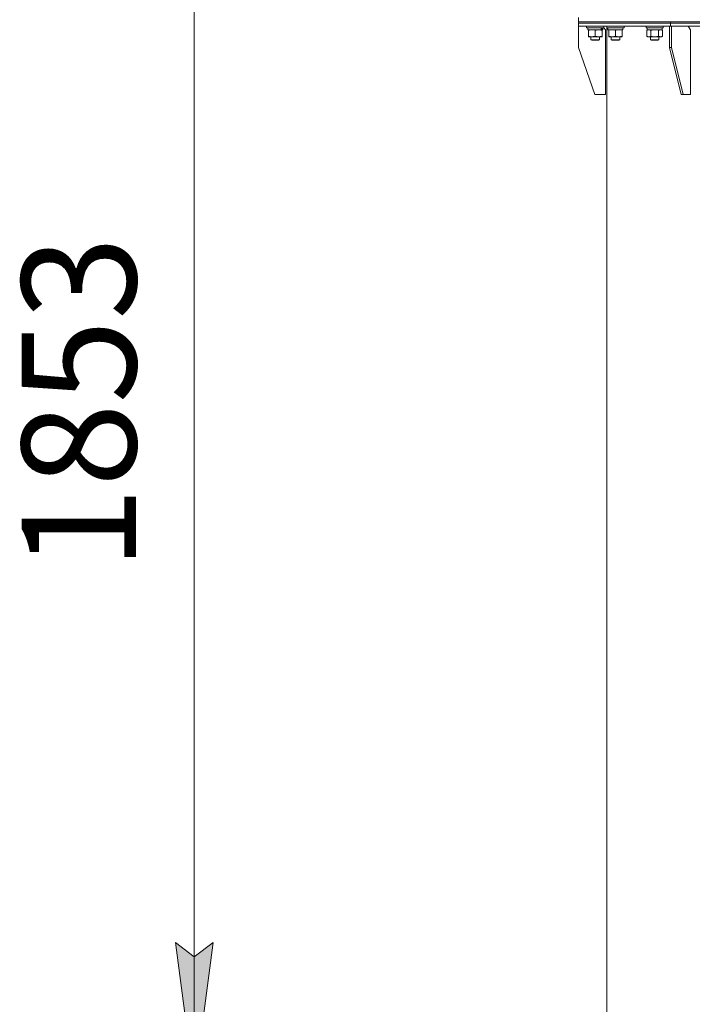
# Model space of a CAD drawing. Units: millimetres. Extents: x 0 to 17386, y -6 to 11880.
# Drawn here: x 1907 to 2848, y 8014 to 9392 of the extents above; entities that cross this region are included whole.
import ezdxf

# ---------------------------------------------------------------- set-up
doc = ezdxf.new("R2010")
doc.units = ezdxf.units.MM
doc.linetypes.add('K5LT_THIN', pattern=[0])
for name, color, linetype, true_color in [('DIM', 6, 'Continuous', 0xff00ff), ('R', 1, 'Continuous', 0xff0000), ('WELDING', 7, 'Continuous', 0xffffff)]:
    doc.layers.add(name, color=color, linetype=linetype, true_color=true_color)
doc.styles.add('KTEXTSTYLE', font='GOST_A.TTF', dxfattribs={"width": 0.96, "height": 5})

msp = doc.modelspace()

# ---------------------------------------------------------------- hatches: boundary and pattern name
at = {"layer": 'DIM'}
msp.add_hatch(color=7, dxfattribs=at).paths.add_polyline_path([(2151, 7900.1), (2177.3, 8100.1), (2151, 8080.1), (2124.6, 8100.1)])

# ---------------------------------------------------------------- linework, layer by layer
at = {"layer": 'DIM', "color": 7, "linetype": 'K5LT_THIN', "lineweight": 18}
for p, q in [((2151, 9753.1), (2151, 7900.1)), ((2151, 7900.1), (2124.6, 8100.1)), ((2124.6, 8100.1), (2151, 8080.1)), ((2151, 8080.1), (2177.3, 8100.1)), ((2177.3, 8100.1), (2151, 7900.1))]:
    msp.add_line(p, q, dxfattribs=at)
at = {"layer": 'R', "color": 7, "linetype": 'K5LT_THIN', "lineweight": 18}
for p, q in [((2688.6, 9389.1), (2688.6, 9395.1)), ((2688.6, 9387.1), (2688.6, 9389.1)), ((2688.6, 9389.1), (2817.5, 9389.1)), ((2688.6, 9387.1), (2688.6, 9389.1)), ((2688.6, 9389.1), (3568.6, 9389.1)), ((2817.5, 9387.1), (2817.5, 9389.1)), ((2817.5, 9389.1), (3128.6, 9389.1)), ((2817.5, 9387.1), (2817.5, 9389.1)), ((2688.6, 9387.1), (2817.5, 9387.1)), ((2688.6, 9383.1), (2688.6, 9387.1)), ((2688.6, 9387.1), (2817.5, 9387.1)), ((2688.6, 9383.1), (2688.6, 9387.1)), ((2688.6, 9383.1), (2688.6, 9353.1)), ((2688.6, 9383.1), (2817.5, 9383.1)), ((2700.2, 9382.8), (2700.3, 9383.1)), ((2700.2, 9382.8), (2700.2, 9380.9)), ((2724.2, 9382.8), (2700.2, 9382.8)), ((2724.2, 9380.9), (2700.2, 9380.9)), ((2700.2, 9380.9), (2700.3, 9380.6)), ((2724, 9380.6), (2700.3, 9380.6)), ((2701.7, 9380.6), (2701.7, 9378.1)), ((2720.7, 9378.1), (2701.7, 9378.1)), ((2702.7, 9377.2), (2702.7, 9378.1)), ((2702.7, 9377.2), (2702.7, 9368.9)), ((2712.2, 9377.2), (2712.2, 9368.9)), ((2720.7, 9378.1), (2721.3, 9378.1)), ((2721.3, 9378.1), (2722.2, 9378.1)), ((2721.7, 9378.1), (2721.7, 9377.2)), ((2721.7, 9377.2), (2721.7, 9368.9)), ((2722.7, 9378.1), (2722.2, 9378.1)), ((2722.7, 9380.6), (2722.7, 9378.1)), ((2724.2, 9382.8), (2724, 9383.1)), ((2724.2, 9382.8), (2724, 9383.1)), ((2724.2, 9380.9), (2724, 9380.6)), ((2726.6, 9378.1), (2724, 9380.6)), ((2724.2, 9382.8), (2724.2, 9380.9)), ((2726.6, 9287.1), (2726.6, 9378.1)), ((2728.5, 9382.8), (2728.7, 9383.1)), ((2728.5, 9380.9), (2728.5, 9382.8)), ((2728.5, 9382.8), (2740.5, 9382.8)), ((2728.5, 9380.9), (2728.7, 9380.6)), ((2728.5, 9380.9), (2728.6, 9380.8)), ((2728.5, 9380.9), (2740.5, 9380.9)), ((2728.6, 9383.1), (2728.6, 9382.8)), ((2728.6, 9380.8), (2728.6, 7909.1)), ((2728.7, 9380.6), (2740.5, 9380.6)), ((2730, 9378.1), (2730, 9380.6)), ((2730, 9378.1), (2751, 9378.1)), ((2731, 9377.2), (2731, 9378.1)), ((2731, 9368.9), (2731, 9377.2)), ((2740.5, 9382.8), (2752.5, 9382.8)), ((2740.5, 9380.9), (2752.5, 9380.9)), ((2740.5, 9380.6), (2752.4, 9380.6)), ((2740.5, 9368.9), (2740.5, 9377.2)), ((2750, 9378.1), (2750, 9377.2)), ((2750, 9368.9), (2750, 9377.2)), ((2751, 9378.1), (2751, 9380.6)), ((2752.5, 9382.8), (2752.4, 9383.1)), ((2752.5, 9380.9), (2752.4, 9380.6)), ((2752.5, 9380.9), (2752.5, 9382.8)), ((2783.4, 9382.8), (2783.5, 9383.1)), ((2783.4, 9382.8), (2783.4, 9380.9)), ((2807.4, 9382.8), (2783.4, 9382.8)), ((2807.4, 9380.9), (2783.4, 9380.9)), ((2783.4, 9380.9), (2783.5, 9380.6)), ((2807.2, 9380.6), (2783.5, 9380.6)), ((2784.4, 9377.2), (2785.9, 9378.1)), ((2784.4, 9377.2), (2784.4, 9368.9)), ((2784.9, 9380.6), (2784.9, 9378.1)), ((2805.8, 9378.1), (2784.9, 9378.1)), ((2789.9, 9377.2), (2789.9, 9368.9)), ((2800.9, 9377.2), (2800.9, 9368.9)), ((2806.3, 9377.2), (2804.9, 9378.1)), ((2805.7, 9379.4), (2805.8, 9380.6)), ((2806.3, 9377.2), (2806.3, 9368.9)), ((2807.4, 9382.8), (2807.2, 9383.1)), ((2807.4, 9380.9), (2807.2, 9380.6)), ((2807.4, 9382.8), (2807.4, 9380.9)), ((2816, 9383.1), (2816, 9353.1)), ((2817.5, 9387.1), (3128.6, 9387.1)), ((2817.5, 9383.1), (2817.5, 9387.1)), ((2817.5, 9387.1), (3128.6, 9387.1)), ((2817.5, 9383.1), (2817.5, 9387.1)), ((2817.5, 9383.1), (3128.6, 9383.1)), ((2818.9, 9383.1), (2818.9, 9353.1)), ((2845.7, 9378.1), (2842.2, 9383.1)), ((2845.7, 9287.1), (2845.7, 9378.1)), ((2702.7, 9368.1), (2702.7, 9368.9)), ((2716.9, 9368.1), (2702.7, 9368.1)), ((2706.2, 9368.1), (2706.2, 9364.1)), ((2718.2, 9364.1), (2706.2, 9364.1)), ((2706.2, 9364.1), (2707.2, 9363.6)), ((2717.2, 9363.6), (2707.2, 9363.6)), ((2721.7, 9368.1), (2716.9, 9368.1)), ((2718.2, 9364.1), (2717.2, 9363.6)), ((2718.2, 9368.1), (2718.2, 9364.1)), ((2721.7, 9368.9), (2721.7, 9368.1)), ((2731, 9368.1), (2731, 9368.9)), ((2735.8, 9368.1), (2731, 9368.1)), ((2734.5, 9368.1), (2734.5, 9364.1)), ((2746.5, 9364.1), (2734.5, 9364.1)), ((2734.5, 9364.1), (2735.5, 9363.6)), ((2745.5, 9363.6), (2735.5, 9363.6)), ((2745.3, 9368.1), (2735.8, 9368.1)), ((2750, 9368.1), (2745.3, 9368.1)), ((2746.5, 9364.1), (2745.5, 9363.6)), ((2746.5, 9368.1), (2746.5, 9364.1)), ((2750, 9368.9), (2750, 9368.1)), ((2784.4, 9368.9), (2785.9, 9368.1)), ((2803.6, 9368.1), (2785.9, 9368.1)), ((2789.4, 9368.1), (2789.4, 9364.1)), ((2801.4, 9364.1), (2789.4, 9364.1)), ((2789.4, 9364.1), (2790.4, 9363.6)), ((2800.4, 9363.6), (2790.4, 9363.6)), ((2801.4, 9364.1), (2800.4, 9363.6)), ((2801.4, 9368.1), (2801.4, 9364.1)), ((2804.9, 9368.1), (2803.6, 9368.1)), ((2806.3, 9368.9), (2804.9, 9368.1)), ((2711.6, 9287.1), (2688.6, 9353.1)), ((2832.3, 9287.1), (2816, 9353.1)), ((2818.9, 9353.1), (2816, 9353.1)), ((2835.1, 9287.1), (2818.9, 9353.1)), ((2711.6, 9287.1), (2726.6, 9287.1)), ((2832.3, 9287.1), (2835.1, 9287.1)), ((2835.1, 9287.1), (2845.7, 9287.1))]:
    msp.add_line(p, q, dxfattribs=at)
for centre, major_axis, ratio, start_param, end_param in [((2712.2, 9375.9), (6.2, -22.4), 0.379473, 1.563245, 1.675638), ((2712.2, 9383), (6.2, -22.4), 0.379473, 1.246058, 1.35866), ((2795.4, 9375.9), (0, -22.5), 0.466308, 1.667355, 1.779747)]:
    msp.add_ellipse(centre, major_axis=major_axis, ratio=ratio, start_param=start_param, end_param=end_param, dxfattribs=at)
at = {"layer": 'WELDING', "color": 7, "linetype": 'K5LT_THIN', "lineweight": 18}
for p, q in [((2797.2, 9378), (2795.4, 9378.1)), ((2799.1, 9377.7), (2797.2, 9378)), ((2800.9, 9377.2), (2799.1, 9377.7))]:
    msp.add_line(p, q, dxfattribs=at)
for points, knots in [([(2707.4, 9378.1), (2707.2, 9378.1), (2706.8, 9378.1), (2706.1, 9378), (2705.5, 9377.9), (2704.7, 9377.8), (2703.8, 9377.6), (2703, 9377.3), (2702.7, 9377.2)], [0, 0, 0, 0, 1.192024, 2.404251, 3.60809, 4.765234, 6.955738, 9, 9, 9, 9]), ([(2712.2, 9377.2), (2711.7, 9377.4), (2710.9, 9377.6), (2709.9, 9377.8), (2709.3, 9377.9), (2708.7, 9378), (2708, 9378.1), (2707.6, 9378.1), (2707.4, 9378.1)], [0, 0, 0, 0, 2.905563, 4.375924, 5.511195, 6.679161, 7.850161, 9, 9, 9, 9]), ([(2716.9, 9378.1), (2716.6, 9378.1), (2716, 9378), (2715.2, 9378), (2714.4, 9377.8), (2713.4, 9377.6), (2712.6, 9377.4), (2712.2, 9377.2)], [0, 0, 0, 0, 1.523216, 3.057663, 3.814901, 5.878539, 8, 8, 8, 8]), ([(2721.7, 9377.2), (2721.2, 9377.4), (2720.5, 9377.6), (2719.5, 9377.8), (2718.7, 9378), (2717.9, 9378), (2717.3, 9378.1), (2717, 9378.1), (2716.9, 9378.1)], [0, 0, 0, 0, 2.494996, 4.309231, 5.73815, 7.133977, 8.472011, 9, 9, 9, 9]), ([(2740.5, 9377.2), (2740, 9377.4), (2739.2, 9377.6), (2738.2, 9377.8), (2737.6, 9377.9), (2737.1, 9378), (2736.5, 9378.1), (2735.9, 9378.1), (2735.2, 9378.1), (2734.8, 9378), (2734.3, 9378), (2733.7, 9377.9), (2732.5, 9377.7), (2731.6, 9377.4), (2731, 9377.2)], [0, 0, 0, 0, 2.72415, 3.912285, 4.716446, 5.530362, 6.353984, 7.500189, 8.40607, 9.211142, 9.605533, 10.761675, 12.184093, 15, 15, 15, 15]), ([(2750, 9377.2), (2749.5, 9377.4), (2748.7, 9377.6), (2747.7, 9377.8), (2747.1, 9377.9), (2746.6, 9378), (2746, 9378.1), (2745.4, 9378.1), (2744.7, 9378.1), (2744.3, 9378), (2743.8, 9378), (2743.2, 9377.9), (2742, 9377.7), (2741.1, 9377.4), (2740.5, 9377.2)], [0, 0, 0, 0, 2.72415, 3.912285, 4.716446, 5.530362, 6.353984, 7.500189, 8.40607, 9.211142, 9.605533, 10.761675, 12.184093, 15, 15, 15, 15]), ([(2787.1, 9378.1), (2787, 9378.1), (2786.8, 9378.1), (2786.4, 9378), (2786, 9377.9), (2785.6, 9377.8), (2785, 9377.6), (2784.6, 9377.3), (2784.4, 9377.2)], [0, 0, 0, 0, 1.192024, 2.404251, 3.60809, 4.765234, 6.955738, 9, 9, 9, 9]), ([(2789.9, 9377.2), (2789.6, 9377.4), (2789.2, 9377.6), (2788.6, 9377.8), (2788.2, 9377.9), (2787.9, 9378), (2787.5, 9378.1), (2787.3, 9378.1), (2787.1, 9378.1)], [0, 0, 0, 0, 2.905563, 4.375924, 5.511195, 6.679161, 7.850161, 9, 9, 9, 9]), ([(2795.4, 9378.1), (2795.2, 9378.1), (2794.8, 9378.1), (2794.3, 9378), (2793.7, 9378), (2793.2, 9377.9), (2792.9, 9377.9), (2792.6, 9377.8), (2792.5, 9377.8), (2792.3, 9377.8), (2792.1, 9377.8), (2792, 9377.7), (2791.8, 9377.7), (2791.5, 9377.6), (2791.2, 9377.6), (2790.9, 9377.5), (2790.6, 9377.4), (2790.4, 9377.4), (2790.1, 9377.3), (2790, 9377.2), (2789.9, 9377.2)], [0, 0, 0, 0, 0.447011, 0.894022, 1.341033, 1.788044, 2.071119, 2.212656, 2.354194, 2.495731, 2.637268, 2.778805, 2.920343, 3.117399, 3.314455, 3.708568, 3.905624, 4.10268, 4.299736, 4.496793, 4.496793, 4.496793, 4.496793]), ([(2803.6, 9378.1), (2803.4, 9378.1), (2803.1, 9378), (2802.6, 9378), (2802.1, 9377.8), (2801.6, 9377.6), (2801.1, 9377.4), (2800.9, 9377.2)], [0, 0, 0, 0, 1.523216, 3.057663, 3.814901, 5.878539, 8, 8, 8, 8]), ([(2806.3, 9377.2), (2806.1, 9377.4), (2805.7, 9377.6), (2805.1, 9377.8), (2804.5, 9378), (2804, 9378.1), (2803.7, 9378.1), (2803.6, 9378.1)], [0, 0, 0, 0, 2.217775, 3.830428, 5.353122, 6.821732, 8, 8, 8, 8]), ([(2702.7, 9368.9), (2703.2, 9368.7), (2704, 9368.5), (2705, 9368.3), (2705.6, 9368.2), (2706.2, 9368.1), (2706.8, 9368.1), (2707.4, 9368.1), (2708, 9368.1), (2708.4, 9368.1), (2708.9, 9368.2), (2709.6, 9368.2), (2710.7, 9368.5), (2711.6, 9368.7), (2712.2, 9368.9)], [0, 0, 0, 0, 2.72415, 3.912285, 4.716446, 5.530362, 6.353984, 7.500189, 8.40607, 9.211142, 9.605533, 10.761675, 12.184093, 15, 15, 15, 15]), ([(2712.2, 9368.9), (2712.7, 9368.7), (2713.6, 9368.5), (2714.7, 9368.3), (2715.4, 9368.2), (2716.2, 9368.1), (2716.6, 9368.1), (2716.9, 9368.1)], [0, 0, 0, 0, 3.005828, 4.318193, 5.5895, 6.632109, 8, 8, 8, 8]), ([(2716.9, 9368.1), (2717.2, 9368.1), (2717.8, 9368.1), (2718.6, 9368.2), (2719.5, 9368.3), (2720.6, 9368.6), (2721.3, 9368.8), (2721.7, 9368.9)], [0, 0, 0, 0, 1.597458, 2.676777, 4.235764, 6.182879, 8, 8, 8, 8]), ([(2731, 9368.9), (2731.5, 9368.7), (2732.3, 9368.5), (2733.3, 9368.3), (2733.9, 9368.2), (2734.6, 9368.1), (2735.2, 9368.1), (2735.6, 9368.1), (2735.8, 9368.1)], [0, 0, 0, 0, 2.905563, 4.375924, 5.511195, 6.679161, 7.850161, 9, 9, 9, 9]), ([(2735.8, 9368.1), (2736, 9368.1), (2736.4, 9368.1), (2737.1, 9368.1), (2737.7, 9368.2), (2738.5, 9368.4), (2739.5, 9368.6), (2740.2, 9368.8), (2740.5, 9368.9)], [0, 0, 0, 0, 1.192024, 2.404251, 3.60809, 4.765234, 6.955738, 9, 9, 9, 9]), ([(2740.5, 9368.9), (2741, 9368.7), (2741.8, 9368.5), (2742.8, 9368.3), (2743.4, 9368.2), (2744.1, 9368.1), (2744.7, 9368.1), (2745.1, 9368.1), (2745.3, 9368.1)], [0, 0, 0, 0, 2.905563, 4.375924, 5.511195, 6.679161, 7.850161, 9, 9, 9, 9]), ([(2745.3, 9368.1), (2745.5, 9368.1), (2745.9, 9368.1), (2746.6, 9368.1), (2747.2, 9368.2), (2748, 9368.4), (2749, 9368.6), (2749.7, 9368.8), (2750, 9368.9)], [0, 0, 0, 0, 1.192024, 2.404251, 3.60809, 4.765234, 6.955738, 9, 9, 9, 9]), ([(2784.4, 9368.9), (2784.7, 9368.7), (2785.2, 9368.5), (2785.8, 9368.3), (2786.1, 9368.2), (2786.4, 9368.1), (2786.8, 9368.1), (2787.1, 9368.1), (2787.5, 9368.1), (2787.8, 9368.1), (2788.1, 9368.2), (2788.6, 9368.3), (2789.2, 9368.5), (2789.6, 9368.8), (2789.9, 9368.9)], [0, 0, 0, 0, 2.72415, 3.912285, 4.716446, 5.530362, 6.353984, 7.500189, 8.40607, 9.211142, 9.998759, 11.128707, 12.847273, 15, 15, 15, 15]), ([(2789.9, 9368.9), (2790, 9368.9), (2790.2, 9368.8), (2790.4, 9368.8), (2790.7, 9368.7), (2791.3, 9368.6), (2792, 9368.4), (2793, 9368.2), (2793.7, 9368.1), (2794.3, 9368.1), (2794.6, 9368.1), (2794.9, 9368.1), (2795.2, 9368.1), (2795.4, 9368.1), (2795.7, 9368.1), (2796.1, 9368.1), (2796.5, 9368.1), (2796.9, 9368.1), (2797.5, 9368.2), (2798.5, 9368.3), (2799.3, 9368.5), (2800.1, 9368.7), (2800.5, 9368.8), (2800.7, 9368.9), (2800.9, 9368.9)], [0, 0, 0, 0, 0.360272, 0.720544, 1.080816, 1.441087, 2.882175, 4.029166, 5.176157, 5.634334, 6.092512, 6.546256, 6.773128, 7, 7.455961, 7.911922, 8.367882, 8.823843, 9.735765, 10.647686, 12.323843, 13.161922, 13.580961, 14, 14, 14, 14]), ([(2800.9, 9368.9), (2801.2, 9368.7), (2801.7, 9368.5), (2802.3, 9368.3), (2802.7, 9368.2), (2803.2, 9368.1), (2803.4, 9368.1), (2803.6, 9368.1)], [0, 0, 0, 0, 3.005828, 4.318193, 5.5895, 6.632109, 8, 8, 8, 8]), ([(2803.6, 9368.1), (2803.8, 9368.1), (2804.1, 9368.1), (2804.6, 9368.2), (2805.1, 9368.3), (2805.7, 9368.6), (2806.1, 9368.8), (2806.3, 9368.9)], [0, 0, 0, 0, 1.597458, 2.676777, 4.235764, 6.182879, 8, 8, 8, 8])]:
    msp.add_open_spline(points, degree=3, knots=knots, dxfattribs=at)

# ---------------------------------------------------------------- texts
at = {"layer": 'DIM', "color": 7, "style": 'KTEXTSTYLE', "oblique": 15, "width": 0.965}
msp.add_text('1853', height=160, rotation=90, dxfattribs=at).set_placement((2069.6, 8621.2))

doc.saveas('drawing.dxf')
